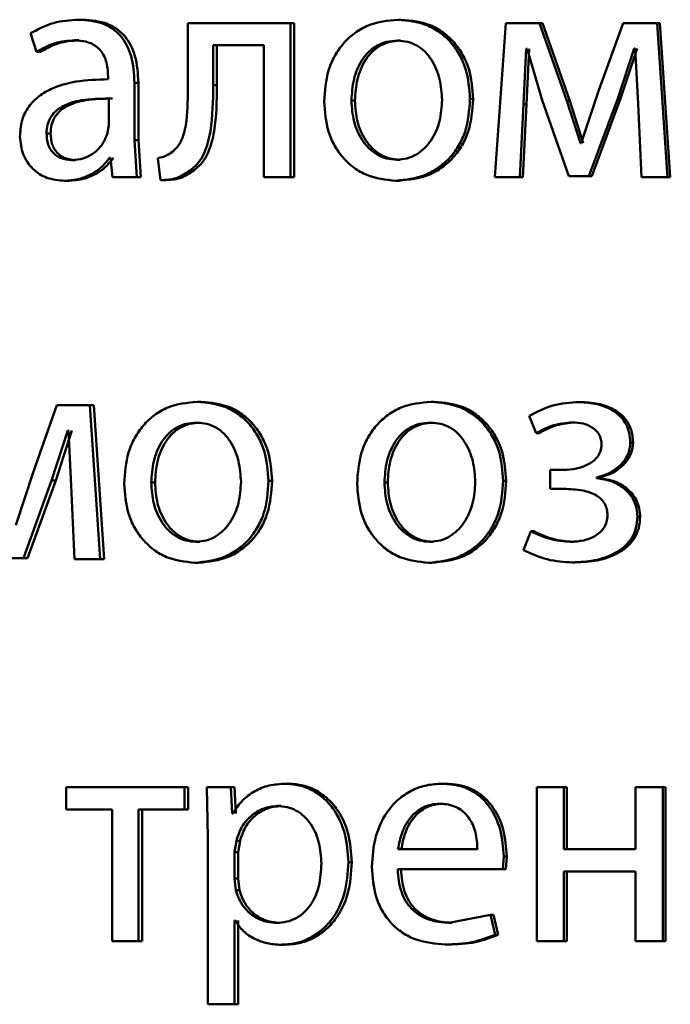
# Paper-space layout 'Лист1' of a CAD drawing. Units: millimetres. Extents: x -4042 to 5118, y -4359 to 2613.
# Drawn here: x -2471 to -2466, y 2309 to 2316 of the extents above; entities that cross this region are included whole.
import ezdxf

# ---------------------------------------------------------------- set-up
doc = ezdxf.new("R2010")
doc.units = ezdxf.units.MM

psp = doc.layouts.new('Лист1')

# ---------------------------------------------------------------- linework, layer by layer
at = {"color": 7, "linetype": 'Continuous', "lineweight": 50}
for p, q in [((-2470.9812, 2316.1492), (-2471.0123, 2316.1492)), ((-2470.1651, 2316.1221), (-2470.1651, 2315.6409)), ((-2469.3675, 2316.1221), (-2470.1651, 2316.1221)), ((-2469.3675, 2314.9272), (-2469.3675, 2316.1221)), ((-2469.3401, 2316.1221), (-2469.3675, 2316.1221)), ((-2469.3401, 2314.9272), (-2469.3401, 2316.1221)), ((-2468.5089, 2316.1492), (-2468.5345, 2316.1492)), ((-2467.6973, 2316.1221), (-2467.7838, 2314.9272)), ((-2467.4374, 2316.1221), (-2467.6973, 2316.1221)), ((-2467.2253, 2315.5199), (-2467.4374, 2316.1221)), ((-2467.4143, 2316.1221), (-2467.4374, 2316.1221)), ((-2467.2027, 2315.5199), (-2467.4143, 2316.1221)), ((-2466.7884, 2316.1221), (-2466.9768, 2315.6014)), ((-2466.5248, 2316.1221), (-2466.7884, 2316.1221)), ((-2466.4429, 2314.9272), (-2466.5248, 2316.1221)), ((-2466.5038, 2316.1221), (-2466.5248, 2316.1221)), ((-2466.422, 2314.9272), (-2466.5038, 2316.1221)), ((-2471.3858, 2316.0434), (-2471.3389, 2315.9002)), ((-2471.0117, 2315.9891), (-2471.0429, 2315.9891)), ((-2469.5744, 2315.952), (-2469.9684, 2315.952)), ((-2469.9684, 2315.6409), (-2469.9684, 2315.952)), ((-2469.9397, 2315.6409), (-2469.9397, 2315.952)), ((-2469.5744, 2315.952), (-2469.5744, 2314.9272)), ((-2468.5138, 2315.9866), (-2468.5393, 2315.9866)), ((-2471.3071, 2315.9002), (-2471.3389, 2315.9002)), ((-2467.5601, 2315.4927), (-2467.5409, 2315.9224)), ((-2467.5313, 2315.9224), (-2467.5409, 2315.9224)), ((-2467.5368, 2315.4927), (-2467.5176, 2315.9224)), ((-2467.5313, 2315.9224), (-2467.4157, 2315.5248)), ((-2466.8295, 2315.5372), (-2466.7014, 2315.9249)), ((-2466.8078, 2315.5372), (-2466.68, 2315.9249)), ((-2466.6942, 2315.9249), (-2466.7014, 2315.9249)), ((-2466.6942, 2315.9249), (-2466.6724, 2315.4976)), ((-2470.7836, 2315.7121), (-2470.7836, 2315.6874)), ((-2470.5788, 2315.2137), (-2470.5788, 2315.6603)), ((-2470.5487, 2315.6603), (-2470.5788, 2315.6603)), ((-2470.5487, 2315.2137), (-2470.5487, 2315.6603)), ((-2469.9397, 2315.6409), (-2469.9684, 2315.6409)), ((-2466.9768, 2315.6014), (-2467.1144, 2315.1914)), ((-2470.7789, 2315.3297), (-2470.7789, 2315.5372)), ((-2470.7483, 2315.5372), (-2470.7789, 2315.5372)), ((-2468.8691, 2315.522), (-2468.8954, 2315.522)), ((-2467.9518, 2315.5343), (-2467.976, 2315.5343)), ((-2467.589, 2314.9272), (-2467.5601, 2315.4927)), ((-2467.5656, 2314.9272), (-2467.5368, 2315.4927)), ((-2467.5368, 2315.4927), (-2467.5601, 2315.4927)), ((-2467.4157, 2315.5248), (-2467.2084, 2314.9346)), ((-2467.1192, 2315.1914), (-2467.2253, 2315.5199)), ((-2467.2027, 2315.5199), (-2467.2253, 2315.5199)), ((-2467.0968, 2315.1914), (-2467.2027, 2315.5199)), ((-2467.0541, 2314.9346), (-2466.8295, 2315.5372)), ((-2467.0319, 2314.9346), (-2466.8078, 2315.5372)), ((-2466.8078, 2315.5372), (-2466.8295, 2315.5372)), ((-2466.6724, 2315.4976), (-2466.6458, 2314.9272)), ((-2471.2298, 2315.2676), (-2471.2614, 2315.2676)), ((-2470.7907, 2315.2602), (-2470.7789, 2315.3297)), ((-2470.5599, 2314.9272), (-2470.5788, 2315.2137)), ((-2470.5487, 2315.2137), (-2470.5788, 2315.2137)), ((-2470.5298, 2314.9272), (-2470.5487, 2315.2137)), ((-2467.1144, 2315.1914), (-2467.1192, 2315.1914)), ((-2471.0352, 2315.0602), (-2471.0664, 2315.0602)), ((-2470.765, 2315.0775), (-2470.7718, 2315.0775)), ((-2470.765, 2315.0775), (-2470.7486, 2314.9272)), ((-2470.3969, 2315.0754), (-2470.3756, 2314.905)), ((-2468.5185, 2315.0627), (-2468.5441, 2315.0627)), ((-2470.1194, 2314.9791), (-2470.1485, 2314.9791)), ((-2471.0892, 2314.9), (-2471.1205, 2314.9)), ((-2470.5599, 2314.9272), (-2470.7486, 2314.9272)), ((-2470.5298, 2314.9272), (-2470.5599, 2314.9272)), ((-2470.346, 2314.905), (-2470.3756, 2314.905)), ((-2469.3675, 2314.9272), (-2469.5744, 2314.9272)), ((-2469.3401, 2314.9272), (-2469.3675, 2314.9272)), ((-2468.5281, 2314.9), (-2468.5536, 2314.9)), ((-2467.589, 2314.9272), (-2467.7838, 2314.9272)), ((-2467.5656, 2314.9272), (-2467.589, 2314.9272)), ((-2467.0541, 2314.9346), (-2467.2084, 2314.9346)), ((-2467.0319, 2314.9346), (-2467.0541, 2314.9346)), ((-2466.4429, 2314.9272), (-2466.6458, 2314.9272)), ((-2466.422, 2314.9272), (-2466.4429, 2314.9272)), ((-2471.1816, 2313.1587), (-2471.3648, 2312.638)), ((-2470.9253, 2313.1587), (-2471.1816, 2313.1587)), ((-2470.8452, 2311.9639), (-2470.9253, 2313.1587)), ((-2470.8944, 2313.1587), (-2470.9253, 2313.1587)), ((-2470.8145, 2311.9639), (-2470.8944, 2313.1587)), ((-2470.0627, 2313.1859), (-2470.0917, 2313.1859)), ((-2468.2533, 2313.1859), (-2468.2782, 2313.1859)), ((-2467.1062, 2313.1834), (-2467.1286, 2313.1834)), ((-2467.5164, 2313.0751), (-2467.4635, 2312.9418)), ((-2470.0674, 2313.0233), (-2470.0964, 2313.0233)), ((-2468.258, 2313.0233), (-2468.283, 2313.0233)), ((-2467.1591, 2313.0257), (-2467.1816, 2313.0257)), ((-2471.2215, 2312.5738), (-2471.0969, 2312.9615)), ((-2471.19, 2312.5738), (-2471.0657, 2312.9615)), ((-2471.0899, 2312.9615), (-2471.0969, 2312.9615)), ((-2471.0899, 2312.9615), (-2471.0688, 2312.5343)), ((-2467.4404, 2312.9418), (-2467.4635, 2312.9418)), ((-2466.7113, 2312.8702), (-2466.7328, 2312.8702)), ((-2471.3648, 2312.638), (-2471.4984, 2312.2281)), ((-2467.3551, 2312.6574), (-2467.3551, 2312.5096)), ((-2467.2539, 2312.6574), (-2467.3551, 2312.6574)), ((-2466.9958, 2312.5932), (-2466.9958, 2312.5982)), ((-2466.9737, 2312.5982), (-2466.9958, 2312.5982)), ((-2466.9737, 2312.5932), (-2466.9958, 2312.5932)), ((-2466.9737, 2312.5932), (-2466.9737, 2312.5982)), ((-2471.4398, 2311.9713), (-2471.2215, 2312.5738)), ((-2471.4078, 2311.9713), (-2471.19, 2312.5738)), ((-2471.19, 2312.5738), (-2471.2215, 2312.5738)), ((-2471.0688, 2312.5343), (-2471.0429, 2311.9639)), ((-2470.419, 2312.5586), (-2470.4488, 2312.5586)), ((-2469.511, 2312.571), (-2469.5388, 2312.571)), ((-2468.614, 2312.5586), (-2468.6398, 2312.5586)), ((-2467.6952, 2312.571), (-2467.7189, 2312.571)), ((-2467.2491, 2312.5096), (-2467.3551, 2312.5096)), ((-2466.6559, 2312.2944), (-2466.6772, 2312.2944)), ((-2467.5044, 2312.1808), (-2467.5598, 2312.0351)), ((-2467.4812, 2312.1808), (-2467.5044, 2312.1808)), ((-2470.0721, 2312.0993), (-2470.1011, 2312.0993)), ((-2468.2629, 2312.0993), (-2468.2879, 2312.0993)), ((-2467.1735, 2312.0993), (-2467.196, 2312.0993)), ((-2471.4398, 2311.9713), (-2471.5894, 2311.9713)), ((-2471.4078, 2311.9713), (-2471.4398, 2311.9713)), ((-2470.8452, 2311.9639), (-2471.0429, 2311.9639)), ((-2470.8145, 2311.9639), (-2470.8452, 2311.9639)), ((-2470.0816, 2311.9367), (-2470.1106, 2311.9367)), ((-2468.2725, 2311.9367), (-2468.2975, 2311.9367)), ((-2467.1591, 2311.9392), (-2467.1816, 2311.9392)), ((-2469.3805, 2310.2226), (-2469.408, 2310.2226)), ((-2468.1696, 2310.2226), (-2468.1944, 2310.2226)), ((-2471.1084, 2310.1954), (-2471.1084, 2310.0229)), ((-2470.1912, 2310.1954), (-2471.1084, 2310.1954)), ((-2470.1912, 2310.0229), (-2470.1912, 2310.1954)), ((-2470.1619, 2310.1954), (-2470.1912, 2310.1954)), ((-2470.1619, 2310.0229), (-2470.1619, 2310.1954)), ((-2470.0179, 2310.1954), (-2470.0085, 2309.8052)), ((-2469.8309, 2310.1954), (-2470.0179, 2310.1954)), ((-2469.8214, 2309.9908), (-2469.8309, 2310.1954)), ((-2469.8025, 2310.1954), (-2469.8309, 2310.1954)), ((-2469.793, 2309.9908), (-2469.8025, 2310.1954)), ((-2467.4567, 2310.1954), (-2467.4567, 2309.0005)), ((-2467.247, 2310.1954), (-2467.4567, 2310.1954)), ((-2467.247, 2309.7138), (-2467.247, 2310.1954)), ((-2467.2244, 2310.1954), (-2467.247, 2310.1954)), ((-2467.2244, 2309.7138), (-2467.2244, 2310.1954)), ((-2466.6917, 2310.1954), (-2466.6917, 2309.7138)), ((-2466.4813, 2310.1954), (-2466.6917, 2310.1954)), ((-2466.4813, 2309.0005), (-2466.4813, 2310.1954)), ((-2466.4604, 2310.1954), (-2466.4813, 2310.1954)), ((-2466.4604, 2309.0005), (-2466.4604, 2310.1954)), ((-2470.7529, 2310.0229), (-2471.1084, 2310.0229)), ((-2470.7529, 2310.0229), (-2470.7529, 2309.0005)), ((-2470.5481, 2309.0005), (-2470.5481, 2310.0229)), ((-2470.1912, 2310.0229), (-2470.5481, 2310.0229)), ((-2470.5181, 2309.0005), (-2470.5181, 2310.0229)), ((-2470.1619, 2310.0229), (-2470.1912, 2310.0229)), ((-2469.4445, 2310.05), (-2469.4721, 2310.05)), ((-2468.1864, 2310.0673), (-2468.2112, 2310.0673)), ((-2469.8167, 2309.9908), (-2469.8214, 2309.9908)), ((-2470.0085, 2309.8052), (-2470.0085, 2308.5116)), ((-2469.7882, 2309.7805), (-2469.8024, 2309.6916)), ((-2469.7599, 2309.7805), (-2469.7882, 2309.7805)), ((-2469.7599, 2309.7805), (-2469.7741, 2309.6916)), ((-2469.8024, 2309.6916), (-2469.8024, 2309.4867)), ((-2469.7741, 2309.6916), (-2469.8024, 2309.6916)), ((-2469.7741, 2309.6916), (-2469.7741, 2309.4867)), ((-2467.9184, 2309.7138), (-2468.5345, 2309.7138)), ((-2466.6917, 2309.7138), (-2467.247, 2309.7138)), ((-2468.8929, 2309.6151), (-2468.9193, 2309.6151)), ((-2467.7213, 2309.5586), (-2467.7141, 2309.6595)), ((-2467.6904, 2309.6595), (-2467.7141, 2309.6595)), ((-2467.6976, 2309.5586), (-2467.6904, 2309.6595)), ((-2467.7213, 2309.5586), (-2468.5369, 2309.5586)), ((-2467.6976, 2309.5586), (-2467.7213, 2309.5586)), ((-2466.6917, 2309.5413), (-2467.247, 2309.5413)), ((-2467.247, 2309.0005), (-2467.247, 2309.5413)), ((-2467.2244, 2309.0005), (-2467.2244, 2309.5413)), ((-2466.6917, 2309.5413), (-2466.6917, 2309.0005)), ((-2469.8024, 2309.4867), (-2469.7929, 2309.3978)), ((-2469.7741, 2309.4867), (-2469.8024, 2309.4867)), ((-2469.7741, 2309.4867), (-2469.7646, 2309.3978)), ((-2469.7646, 2309.3978), (-2469.7929, 2309.3978)), ((-2469.7976, 2309.1607), (-2469.8024, 2309.1607)), ((-2469.8024, 2308.5116), (-2469.8024, 2309.1607)), ((-2469.7741, 2308.5116), (-2469.7741, 2309.1607)), ((-2467.8175, 2309.2051), (-2468.1392, 2309.1434)), ((-2467.7814, 2309.0499), (-2467.8175, 2309.2051)), ((-2467.7936, 2309.2051), (-2467.8175, 2309.2051)), ((-2467.7575, 2309.0499), (-2467.7936, 2309.2051)), ((-2469.4516, 2309.1434), (-2469.4793, 2309.1434)), ((-2468.1146, 2309.1434), (-2468.1392, 2309.1434)), ((-2470.5481, 2309.0005), (-2470.7529, 2309.0005)), ((-2470.5181, 2309.0005), (-2470.5481, 2309.0005)), ((-2467.7575, 2309.0499), (-2467.7814, 2309.0499)), ((-2467.247, 2309.0005), (-2467.4567, 2309.0005)), ((-2467.2244, 2309.0005), (-2467.247, 2309.0005)), ((-2466.4813, 2309.0005), (-2466.6917, 2309.0005)), ((-2466.4604, 2309.0005), (-2466.4813, 2309.0005)), ((-2469.4161, 2308.9734), (-2469.4436, 2308.9734)), ((-2468.1432, 2308.9758), (-2468.168, 2308.9758)), ((-2469.8024, 2308.5116), (-2470.0085, 2308.5116)), ((-2469.7741, 2308.5116), (-2469.8024, 2308.5116))]:
    psp.add_line(p, q, dxfattribs=at)
for points, knots in [([(-2471.0123, 2316.1492), (-2471.0781, 2316.1452), (-2471.2097, 2316.1371), (-2471.3272, 2316.0746), (-2471.3858, 2316.0434)], [0, 0, 0, 0, 0.500459, 1, 1, 1, 1]), ([(-2470.5788, 2315.6603), (-2470.5825, 2315.7303), (-2470.5879, 2315.8302), (-2470.634, 2315.9489), (-2470.6806, 2316.0208), (-2470.7429, 2316.0786), (-2470.8519, 2316.1375), (-2470.9464, 2316.1444), (-2471.0123, 2316.1492)], [0, 0, 0, 0, 0.273321, 0.390413, 0.499954, 0.61328, 0.730456, 1, 1, 1, 1]), ([(-2470.5487, 2315.6603), (-2470.5525, 2315.7304), (-2470.5578, 2315.8303), (-2470.6038, 2315.9489), (-2470.6503, 2316.0208), (-2470.7124, 2316.0786), (-2470.8211, 2316.1375), (-2470.9155, 2316.1444), (-2470.9812, 2316.1492)], [0, 0, 0, 0, 0.2739896, 0.3908069, 0.5003547, 0.6136695, 0.7307681, 1, 1, 1, 1]), ([(-2468.5345, 2316.1492), (-2468.6135, 2316.1412), (-2468.7323, 2316.1291), (-2468.8713, 2316.0493), (-2468.9597, 2315.9686), (-2469.0286, 2315.8691), (-2469.0931, 2315.7194), (-2469.1019, 2315.5962), (-2469.1078, 2315.5146)], [0, 0, 0, 0, 0.2495829, 0.3753962, 0.500084, 0.6231742, 0.750412, 1, 1, 1, 1]), ([(-2467.976, 2315.5343), (-2467.9819, 2315.6134), (-2467.9908, 2315.7329), (-2468.0539, 2315.8781), (-2468.1209, 2315.9747), (-2468.2069, 2316.0532), (-2468.3423, 2316.1304), (-2468.4577, 2316.1417), (-2468.5345, 2316.1492)], [0, 0, 0, 0, 0.2495764, 0.3768614, 0.4999138, 0.6247161, 0.7503996, 1, 1, 1, 1]), ([(-2467.9518, 2315.5343), (-2467.9576, 2315.6134), (-2467.9665, 2315.7329), (-2468.0294, 2315.878), (-2468.0963, 2315.9747), (-2468.1821, 2316.0532), (-2468.3172, 2316.1304), (-2468.4323, 2316.1417), (-2468.5089, 2316.1492)], [0, 0, 0, 0, 0.2498304, 0.3772408, 0.5002938, 0.6250965, 0.750673, 1, 1, 1, 1]), ([(-2471.3389, 2315.9002), (-2471.2925, 2315.9258), (-2471.1998, 2315.9769), (-2471.0952, 2315.9851), (-2471.0429, 2315.9891)], [0, 0, 0, 0, 0.499783, 1, 1, 1, 1]), ([(-2471.3071, 2315.9002), (-2471.2609, 2315.9258), (-2471.1683, 2315.9769), (-2471.0639, 2315.9851), (-2471.0117, 2315.9891)], [0, 0, 0, 0, 0.499863, 1, 1, 1, 1]), ([(-2471.0429, 2315.9891), (-2471.0044, 2315.9865), (-2470.9492, 2315.9827), (-2470.8849, 2315.9508), (-2470.8473, 2315.9191), (-2470.8184, 2315.8786), (-2470.7894, 2315.8105), (-2470.7859, 2315.7526), (-2470.7836, 2315.7121)], [0, 0, 0, 0, 0.271453, 0.388601, 0.500264, 0.611309, 0.728453, 1, 1, 1, 1]), ([(-2468.5393, 2315.9866), (-2468.5672, 2315.9848), (-2468.6212, 2315.9814), (-2468.6969, 2315.9521), (-2468.7621, 2315.9041), (-2468.8307, 2315.8188), (-2468.8848, 2315.688), (-2468.8919, 2315.5774), (-2468.8954, 2315.522)], [0, 0, 0, 0, 0.130363, 0.251973, 0.372757, 0.500798, 0.750168, 1, 1, 1, 1]), ([(-2468.5138, 2315.9866), (-2468.5416, 2315.9848), (-2468.5955, 2315.9814), (-2468.6711, 2315.9521), (-2468.7361, 2315.9041), (-2468.8045, 2315.8188), (-2468.8585, 2315.688), (-2468.8656, 2315.5774), (-2468.8691, 2315.522)], [0, 0, 0, 0, 0.130196, 0.251679, 0.372395, 0.500434, 0.749945, 1, 1, 1, 1]), ([(-2468.1919, 2315.5269), (-2468.1958, 2315.5811), (-2468.2034, 2315.6895), (-2468.2567, 2315.8179), (-2468.3231, 2315.9031), (-2468.3865, 2315.9516), (-2468.46, 2315.9814), (-2468.5123, 2315.9848), (-2468.5393, 2315.9866)], [0, 0, 0, 0, 0.2497951, 0.4992689, 0.6294835, 0.750867, 0.8716032, 1, 1, 1, 1]), ([(-2470.7836, 2315.6874), (-2470.8666, 2315.6849), (-2471.0175, 2315.6802), (-2471.2043, 2315.6278), (-2471.3314, 2315.5527), (-2471.4108, 2315.4671), (-2471.4595, 2315.3608), (-2471.4648, 2315.2834), (-2471.4676, 2315.2433)], [0, 0, 0, 0, 0.275392, 0.500659, 0.635691, 0.756374, 0.87382, 1, 1, 1, 1]), ([(-2470.1651, 2315.6409), (-2470.1651, 2315.5493), (-2470.1651, 2315.412), (-2470.1943, 2315.253), (-2470.2347, 2315.1702), (-2470.2675, 2315.1396), (-2470.2834, 2315.1248)], [0, 0, 0, 0, 0.50053, 0.750321, 0.878846, 1, 1, 1, 1]), ([(-2470.1485, 2314.9791), (-2470.1265, 2314.9972), (-2470.0815, 2315.0342), (-2470.0215, 2315.1377), (-2469.9711, 2315.3424), (-2469.9695, 2315.5215), (-2469.9684, 2315.6409)], [0, 0, 0, 0, 0.121884, 0.249853, 0.499595, 1, 1, 1, 1]), ([(-2470.1194, 2314.9791), (-2470.0974, 2314.9972), (-2470.0525, 2315.0342), (-2469.9926, 2315.1377), (-2469.9423, 2315.3424), (-2469.9407, 2315.5215), (-2469.9397, 2315.6409)], [0, 0, 0, 0, 0.121783, 0.249689, 0.499457, 1, 1, 1, 1]), ([(-2470.7789, 2315.5372), (-2470.8492, 2315.5364), (-2470.9722, 2315.5349), (-2471.1144, 2315.4949), (-2471.1931, 2315.44), (-2471.2328, 2315.3911), (-2471.2571, 2315.3322), (-2471.26, 2315.2896), (-2471.2614, 2315.2676)], [0, 0, 0, 0, 0.344086, 0.60165, 0.706448, 0.802509, 0.897676, 1, 1, 1, 1]), ([(-2470.7483, 2315.5372), (-2470.8185, 2315.5364), (-2470.9413, 2315.5349), (-2471.0832, 2315.4949), (-2471.1617, 2315.44), (-2471.2012, 2315.3911), (-2471.2255, 2315.3322), (-2471.2283, 2315.2896), (-2471.2298, 2315.2676)], [0, 0, 0, 0, 0.343861, 0.601307, 0.706111, 0.802234, 0.897519, 1, 1, 1, 1]), ([(-2469.1078, 2315.5146), (-2469.1019, 2315.4358), (-2469.0931, 2315.3169), (-2469.0302, 2315.1725), (-2468.9636, 2315.0763), (-2468.8785, 2314.998), (-2468.7447, 2314.92), (-2468.63, 2314.908), (-2468.5536, 2314.9)], [0, 0, 0, 0, 0.249574, 0.376596, 0.499932, 0.624837, 0.750455, 1, 1, 1, 1]), ([(-2468.8954, 2315.522), (-2468.8918, 2315.4676), (-2468.8847, 2315.3589), (-2468.8289, 2315.2316), (-2468.7607, 2315.1483), (-2468.6968, 2315.1002), (-2468.6234, 2315.0686), (-2468.5707, 2315.0647), (-2468.5441, 2315.0627)], [0, 0, 0, 0, 0.249835, 0.499279, 0.627191, 0.749629, 0.873274, 1, 1, 1, 1]), ([(-2468.8691, 2315.522), (-2468.8655, 2315.4676), (-2468.8584, 2315.3589), (-2468.8027, 2315.2316), (-2468.7347, 2315.1483), (-2468.6709, 2315.1002), (-2468.5977, 2315.0686), (-2468.5451, 2315.0647), (-2468.5185, 2315.0627)], [0, 0, 0, 0, 0.250057, 0.499636, 0.627544, 0.749916, 0.873436, 1, 1, 1, 1]), ([(-2468.5536, 2314.9), (-2468.4745, 2314.9085), (-2468.3553, 2314.9213), (-2468.2153, 2315.0004), (-2468.127, 2315.079), (-2468.0587, 2315.1738), (-2467.9911, 2315.3226), (-2467.9822, 2315.448), (-2467.976, 2315.5343)], [0, 0, 0, 0, 0.2496045, 0.3760043, 0.5001256, 0.6175577, 0.7370747, 1, 1, 1, 1]), ([(-2468.5441, 2315.0627), (-2468.5173, 2315.0648), (-2468.4643, 2315.0688), (-2468.3907, 2315.1014), (-2468.3267, 2315.1504), (-2468.2589, 2315.234), (-2468.2028, 2315.362), (-2468.1956, 2315.4714), (-2468.1919, 2315.5269)], [0, 0, 0, 0, 0.1262459, 0.2503387, 0.3726816, 0.5006862, 0.7465493, 1, 1, 1, 1]), ([(-2468.5281, 2314.9), (-2468.4488, 2314.9086), (-2468.3294, 2314.9214), (-2468.1893, 2315.0012), (-2468.1013, 2315.0802), (-2468.0335, 2315.1751), (-2467.9666, 2315.3234), (-2467.9578, 2315.4484), (-2467.9518, 2315.5343)], [0, 0, 0, 0, 0.250286, 0.377063, 0.501682, 0.618654, 0.737805, 1, 1, 1, 1]), ([(-2471.2614, 2315.2676), (-2471.2594, 2315.2384), (-2471.2566, 2315.196), (-2471.2333, 2315.1463), (-2471.2101, 2315.1158), (-2471.1812, 2315.0911), (-2471.1342, 2315.066), (-2471.094, 2315.0626), (-2471.0664, 2315.0602)], [0, 0, 0, 0, 0.263878, 0.382125, 0.499647, 0.618011, 0.737576, 1, 1, 1, 1]), ([(-2471.2298, 2315.2676), (-2471.2278, 2315.2384), (-2471.2249, 2315.196), (-2471.2017, 2315.1463), (-2471.1786, 2315.1158), (-2471.1498, 2315.0911), (-2471.1028, 2315.066), (-2471.0627, 2315.0626), (-2471.0352, 2315.0602)], [0, 0, 0, 0, 0.264157, 0.382485, 0.500035, 0.618371, 0.737855, 1, 1, 1, 1]), ([(-2471.4676, 2315.2433), (-2471.4628, 2315.1964), (-2471.4556, 2315.1258), (-2471.4118, 2315.0433), (-2471.3685, 2314.9909), (-2471.3165, 2314.9501), (-2471.2356, 2314.9093), (-2471.1673, 2314.9038), (-2471.1205, 2314.9)], [0, 0, 0, 0, 0.249002, 0.374798, 0.49934, 0.618395, 0.738606, 1, 1, 1, 1]), ([(-2471.0664, 2315.0602), (-2471.0357, 2315.0627), (-2470.976, 2315.0674), (-2470.8947, 2315.1099), (-2470.8277, 2315.1738), (-2470.8031, 2315.2313), (-2470.7907, 2315.2602)], [0, 0, 0, 0, 0.256459, 0.500246, 0.748962, 1, 1, 1, 1]), ([(-2470.2834, 2315.1248), (-2470.2995, 2315.1137), (-2470.3343, 2315.0896), (-2470.375, 2315.0804), (-2470.3969, 2315.0754)], [0, 0, 0, 0, 0.463586, 1, 1, 1, 1]), ([(-2471.1205, 2314.9), (-2471.0864, 2314.9021), (-2471.0193, 2314.9064), (-2470.9235, 2314.9421), (-2470.8367, 2314.9968), (-2470.7932, 2315.0508), (-2470.7718, 2315.0775)], [0, 0, 0, 0, 0.254572, 0.500285, 0.753333, 1, 1, 1, 1]), ([(-2471.0892, 2314.9), (-2471.0551, 2314.9021), (-2470.9882, 2314.9064), (-2470.8926, 2314.9422), (-2470.806, 2314.9968), (-2470.7627, 2315.0508), (-2470.7413, 2315.0775)], [0, 0, 0, 0, 0.254473, 0.500092, 0.753192, 1, 1, 1, 1]), ([(-2470.3756, 2314.905), (-2470.3345, 2314.9066), (-2470.2524, 2314.9097), (-2470.1831, 2314.956), (-2470.1485, 2314.9791)], [0, 0, 0, 0, 0.50095, 1, 1, 1, 1]), ([(-2470.346, 2314.905), (-2470.305, 2314.9066), (-2470.223, 2314.9097), (-2470.1539, 2314.956), (-2470.1194, 2314.9791)], [0, 0, 0, 0, 0.500838, 1, 1, 1, 1]), ([(-2470.0917, 2313.1859), (-2470.1699, 2313.1779), (-2470.2875, 2313.1658), (-2470.425, 2313.0859), (-2470.5124, 2313.0052), (-2470.5805, 2312.9057), (-2470.6442, 2312.7559), (-2470.6529, 2312.6328), (-2470.6587, 2312.5512)], [0, 0, 0, 0, 0.2495803, 0.3753834, 0.5000804, 0.6231546, 0.7504086, 1, 1, 1, 1]), ([(-2469.5388, 2312.571), (-2469.5446, 2312.6501), (-2469.5534, 2312.7696), (-2469.6158, 2312.9148), (-2469.6822, 2313.0115), (-2469.7674, 2313.09), (-2469.9015, 2313.1671), (-2470.0157, 2313.1784), (-2470.0917, 2313.1859)], [0, 0, 0, 0, 0.249577, 0.376873, 0.499913, 0.624704, 0.750397, 1, 1, 1, 1]), ([(-2469.511, 2312.571), (-2469.5168, 2312.6501), (-2469.5256, 2312.7696), (-2469.5879, 2312.9148), (-2469.6541, 2313.0115), (-2469.7391, 2313.0899), (-2469.8729, 2313.1671), (-2469.9869, 2313.1784), (-2470.0627, 2313.1859)], [0, 0, 0, 0, 0.249831, 0.377252, 0.500293, 0.625085, 0.75067, 1, 1, 1, 1]), ([(-2468.2782, 2313.1859), (-2468.3574, 2313.1779), (-2468.4764, 2313.1658), (-2468.6155, 2313.0859), (-2468.704, 2313.0052), (-2468.7729, 2312.9057), (-2468.8374, 2312.7559), (-2468.8463, 2312.6328), (-2468.8521, 2312.5512)], [0, 0, 0, 0, 0.24958, 0.375383, 0.50008, 0.623155, 0.750409, 1, 1, 1, 1]), ([(-2467.7189, 2312.571), (-2467.7248, 2312.6501), (-2467.7336, 2312.7696), (-2467.7968, 2312.9148), (-2467.864, 2313.0115), (-2467.9501, 2313.0899), (-2468.0857, 2313.1671), (-2468.2014, 2313.1784), (-2468.2782, 2313.1859)], [0, 0, 0, 0, 0.2495765, 0.3768688, 0.4999129, 0.6247068, 0.7503975, 1, 1, 1, 1]), ([(-2467.6952, 2312.571), (-2467.701, 2312.6501), (-2467.7099, 2312.7696), (-2467.7729, 2312.9148), (-2467.8399, 2313.0115), (-2467.9259, 2313.0899), (-2468.0612, 2313.1671), (-2468.1766, 2313.1784), (-2468.2533, 2313.1859)], [0, 0, 0, 0, 0.249831, 0.377248, 0.500293, 0.625087, 0.750671, 1, 1, 1, 1]), ([(-2467.1286, 2313.1834), (-2467.1979, 2313.179), (-2467.3346, 2313.1703), (-2467.4564, 2313.1065), (-2467.5164, 2313.0751)], [0, 0, 0, 0, 0.507212, 1, 1, 1, 1]), ([(-2466.7328, 2312.8702), (-2466.7344, 2312.8952), (-2466.7373, 2312.9434), (-2466.7626, 2313.0109), (-2466.8039, 2313.0684), (-2466.8772, 2313.1283), (-2466.9885, 2313.1742), (-2467.0818, 2313.1804), (-2467.1286, 2313.1834)], [0, 0, 0, 0, 0.130371, 0.251586, 0.37194, 0.499898, 0.74964, 1, 1, 1, 1]), ([(-2466.7113, 2312.8702), (-2466.7129, 2312.8953), (-2466.716, 2312.9435), (-2466.741, 2313.011), (-2466.7822, 2313.0684), (-2466.8553, 2313.1282), (-2466.9664, 2313.1742), (-2467.0595, 2313.1804), (-2467.1062, 2313.1834)], [0, 0, 0, 0, 0.131215, 0.251852, 0.372314, 0.50024, 0.749849, 1, 1, 1, 1]), ([(-2470.0964, 2313.0233), (-2470.1241, 2313.0215), (-2470.1775, 2313.0181), (-2470.2525, 2312.9888), (-2470.3169, 2312.9408), (-2470.3848, 2312.8555), (-2470.4384, 2312.7246), (-2470.4453, 2312.614), (-2470.4488, 2312.5586)], [0, 0, 0, 0, 0.130362, 0.25197, 0.372753, 0.500798, 0.750167, 1, 1, 1, 1]), ([(-2470.0674, 2313.0233), (-2470.095, 2313.0215), (-2470.1483, 2313.0181), (-2470.2231, 2312.9888), (-2470.2874, 2312.9408), (-2470.3552, 2312.8554), (-2470.4086, 2312.7246), (-2470.4155, 2312.614), (-2470.419, 2312.5586)], [0, 0, 0, 0, 0.130195, 0.251675, 0.372391, 0.500433, 0.749944, 1, 1, 1, 1]), ([(-2469.7523, 2312.5636), (-2469.7561, 2312.6178), (-2469.7637, 2312.7262), (-2469.8165, 2312.8547), (-2469.8823, 2312.9398), (-2469.9451, 2312.9883), (-2470.0179, 2313.0181), (-2470.0697, 2313.0215), (-2470.0964, 2313.0233)], [0, 0, 0, 0, 0.2497953, 0.4992676, 0.6294121, 0.7507772, 0.8715419, 1, 1, 1, 1]), ([(-2468.283, 2313.0233), (-2468.311, 2313.0215), (-2468.3651, 2313.0181), (-2468.4409, 2312.9888), (-2468.5062, 2312.9408), (-2468.5749, 2312.8555), (-2468.6292, 2312.7246), (-2468.6362, 2312.614), (-2468.6398, 2312.5586)], [0, 0, 0, 0, 0.130379, 0.251994, 0.372773, 0.500798, 0.750167, 1, 1, 1, 1]), ([(-2468.258, 2313.0233), (-2468.286, 2313.0215), (-2468.3399, 2313.0181), (-2468.4156, 2312.9888), (-2468.4807, 2312.9408), (-2468.5493, 2312.8555), (-2468.6034, 2312.7246), (-2468.6105, 2312.614), (-2468.614, 2312.5586)], [0, 0, 0, 0, 0.1302113, 0.2517, 0.372411, 0.5004338, 0.7499442, 1, 1, 1, 1]), ([(-2467.9348, 2312.5636), (-2467.9387, 2312.6178), (-2467.9464, 2312.7262), (-2467.9998, 2312.8546), (-2468.0663, 2312.9398), (-2468.1299, 2312.9883), (-2468.2035, 2313.0181), (-2468.256, 2313.0215), (-2468.283, 2313.0233)], [0, 0, 0, 0, 0.249794, 0.499267, 0.629434, 0.750808, 0.871565, 1, 1, 1, 1]), ([(-2467.4635, 2312.9418), (-2467.4192, 2312.9654), (-2467.3307, 2313.0125), (-2467.2313, 2313.0213), (-2467.1816, 2313.0257)], [0, 0, 0, 0, 0.500025, 1, 1, 1, 1]), ([(-2467.4404, 2312.9418), (-2467.3962, 2312.9653), (-2467.3079, 2313.0122), (-2467.2087, 2313.0212), (-2467.1591, 2313.0257)], [0, 0, 0, 0, 0.499686, 1, 1, 1, 1]), ([(-2467.1816, 2313.0257), (-2467.1534, 2313.0241), (-2467.1006, 2313.021), (-2467.0377, 2312.9949), (-2466.9969, 2312.9628), (-2466.9727, 2312.9308), (-2466.9577, 2312.8932), (-2466.9558, 2312.8664), (-2466.9548, 2312.8525)], [0, 0, 0, 0, 0.267422, 0.50008, 0.630584, 0.75173, 0.871988, 1, 1, 1, 1]), ([(-2466.9548, 2312.8525), (-2466.9565, 2312.8358), (-2466.9599, 2312.8023), (-2466.985, 2312.7587), (-2467.0202, 2312.7234), (-2467.0745, 2312.6895), (-2467.1538, 2312.6624), (-2467.2192, 2312.6591), (-2467.2539, 2312.6574)], [0, 0, 0, 0, 0.124375, 0.249156, 0.368453, 0.499353, 0.733664, 1, 1, 1, 1]), ([(-2466.9958, 2312.5982), (-2466.9621, 2312.6077), (-2466.8969, 2312.6261), (-2466.8115, 2312.6853), (-2466.7585, 2312.7535), (-2466.7361, 2312.8192), (-2466.7339, 2312.8531), (-2466.7328, 2312.8702)], [0, 0, 0, 0, 0.258265, 0.500745, 0.754559, 0.875615, 1, 1, 1, 1]), ([(-2466.9737, 2312.5982), (-2466.9401, 2312.6077), (-2466.875, 2312.6261), (-2466.7899, 2312.6853), (-2466.7371, 2312.7534), (-2466.7148, 2312.8191), (-2466.7125, 2312.853), (-2466.7113, 2312.8702)], [0, 0, 0, 0, 0.258112, 0.500502, 0.753683, 0.875033, 1, 1, 1, 1]), ([(-2466.6772, 2312.2944), (-2466.6785, 2312.3154), (-2466.6809, 2312.3562), (-2466.7004, 2312.4142), (-2466.7319, 2312.4659), (-2466.7871, 2312.522), (-2466.8755, 2312.5746), (-2466.9545, 2312.5868), (-2466.9958, 2312.5932)], [0, 0, 0, 0, 0.128755, 0.250783, 0.372433, 0.500105, 0.738467, 1, 1, 1, 1]), ([(-2466.6559, 2312.2944), (-2466.6572, 2312.3154), (-2466.6597, 2312.3564), (-2466.6792, 2312.4144), (-2466.7105, 2312.466), (-2466.7656, 2312.5221), (-2466.8537, 2312.5745), (-2466.9325, 2312.5868), (-2466.9737, 2312.5932)], [0, 0, 0, 0, 0.129356, 0.251694, 0.373249, 0.500376, 0.738692, 1, 1, 1, 1]), ([(-2470.6587, 2312.5512), (-2470.6529, 2312.4724), (-2470.6442, 2312.3535), (-2470.582, 2312.2091), (-2470.5162, 2312.113), (-2470.432, 2312.0347), (-2470.2997, 2311.9567), (-2470.1862, 2311.9447), (-2470.1106, 2311.9367)], [0, 0, 0, 0, 0.249576, 0.376607, 0.499934, 0.624841, 0.750455, 1, 1, 1, 1]), ([(-2470.4488, 2312.5586), (-2470.4453, 2312.5042), (-2470.4382, 2312.3955), (-2470.383, 2312.2682), (-2470.3155, 2312.1849), (-2470.2523, 2312.1368), (-2470.1797, 2312.1052), (-2470.1275, 2312.1013), (-2470.1011, 2312.0993)], [0, 0, 0, 0, 0.249834, 0.499279, 0.627195, 0.74963, 0.87328, 1, 1, 1, 1]), ([(-2470.419, 2312.5586), (-2470.4155, 2312.5042), (-2470.4085, 2312.3955), (-2470.3534, 2312.2682), (-2470.286, 2312.1849), (-2470.2229, 2312.1368), (-2470.1505, 2312.1052), (-2470.0984, 2312.1013), (-2470.0721, 2312.0993)], [0, 0, 0, 0, 0.250056, 0.499636, 0.627547, 0.749916, 0.873442, 1, 1, 1, 1]), ([(-2470.1106, 2311.9367), (-2470.0323, 2311.9452), (-2469.9143, 2311.9579), (-2469.7757, 2312.037), (-2469.6882, 2312.1156), (-2469.6206, 2312.2105), (-2469.5536, 2312.3592), (-2469.5448, 2312.4847), (-2469.5388, 2312.571)], [0, 0, 0, 0, 0.249606, 0.37601, 0.500126, 0.617521, 0.737026, 1, 1, 1, 1]), ([(-2470.1011, 2312.0993), (-2470.0746, 2312.1014), (-2470.0222, 2312.1054), (-2469.9492, 2312.1379), (-2469.8858, 2312.1869), (-2469.8186, 2312.2706), (-2469.763, 2312.3986), (-2469.7559, 2312.5081), (-2469.7523, 2312.5636)], [0, 0, 0, 0, 0.126286, 0.250341, 0.372696, 0.500688, 0.746531, 1, 1, 1, 1]), ([(-2470.0816, 2311.9367), (-2470.0031, 2311.9452), (-2469.8849, 2311.9581), (-2469.7462, 2312.0378), (-2469.659, 2312.1168), (-2469.5919, 2312.2118), (-2469.5257, 2312.3601), (-2469.517, 2312.4851), (-2469.511, 2312.571)], [0, 0, 0, 0, 0.250288, 0.377069, 0.501683, 0.618618, 0.737757, 1, 1, 1, 1]), ([(-2468.8521, 2312.5512), (-2468.8462, 2312.4724), (-2468.8374, 2312.3535), (-2468.7745, 2312.2092), (-2468.7079, 2312.113), (-2468.6227, 2312.0347), (-2468.4888, 2311.9567), (-2468.3739, 2311.9447), (-2468.2975, 2311.9367)], [0, 0, 0, 0, 0.2495766, 0.3766122, 0.4999347, 0.6248429, 0.7504558, 1, 1, 1, 1]), ([(-2468.6398, 2312.5586), (-2468.6362, 2312.5042), (-2468.629, 2312.3955), (-2468.5731, 2312.2682), (-2468.5048, 2312.1849), (-2468.4408, 2312.1368), (-2468.3673, 2312.1052), (-2468.3146, 2312.1013), (-2468.2879, 2312.0993)], [0, 0, 0, 0, 0.249834, 0.499279, 0.627195, 0.74963, 0.87328, 1, 1, 1, 1]), ([(-2468.614, 2312.5586), (-2468.6104, 2312.5042), (-2468.6033, 2312.3955), (-2468.5475, 2312.2682), (-2468.4794, 2312.1849), (-2468.4155, 2312.1368), (-2468.3422, 2312.1052), (-2468.2895, 2312.1013), (-2468.2629, 2312.0993)], [0, 0, 0, 0, 0.2500561, 0.4996356, 0.627547, 0.749916, 0.8734422, 1, 1, 1, 1]), ([(-2468.2975, 2311.9367), (-2468.2182, 2311.9452), (-2468.0988, 2311.9579), (-2467.9585, 2312.037), (-2467.87, 2312.1156), (-2467.8017, 2312.2105), (-2467.7339, 2312.3592), (-2467.725, 2312.4847), (-2467.7189, 2312.571)], [0, 0, 0, 0, 0.249607, 0.376012, 0.500127, 0.61753, 0.737037, 1, 1, 1, 1]), ([(-2468.2879, 2312.0993), (-2468.2611, 2312.1014), (-2468.2079, 2312.1054), (-2468.1342, 2312.1379), (-2468.0699, 2312.1869), (-2468.002, 2312.2705), (-2467.9456, 2312.3986), (-2467.9385, 2312.5081), (-2467.9348, 2312.5636)], [0, 0, 0, 0, 0.126281, 0.250342, 0.372701, 0.500689, 0.746537, 1, 1, 1, 1]), ([(-2468.2725, 2311.9367), (-2468.1931, 2311.9452), (-2468.0735, 2311.9581), (-2467.9331, 2312.0378), (-2467.8449, 2312.1168), (-2467.7771, 2312.2117), (-2467.7101, 2312.3601), (-2467.7012, 2312.4851), (-2467.6952, 2312.571)], [0, 0, 0, 0, 0.250288, 0.377071, 0.501684, 0.618628, 0.737768, 1, 1, 1, 1]), ([(-2467.2491, 2312.5096), (-2467.1995, 2312.5078), (-2467.1125, 2312.5047), (-2467.0123, 2312.4727), (-2466.9571, 2312.4314), (-2466.9292, 2312.3949), (-2466.912, 2312.3516), (-2466.9099, 2312.3205), (-2466.9088, 2312.3043)], [0, 0, 0, 0, 0.33595, 0.590422, 0.696057, 0.794572, 0.893425, 1, 1, 1, 1]), ([(-2466.9088, 2312.3043), (-2466.9102, 2312.2874), (-2466.913, 2312.2541), (-2466.9343, 2312.2089), (-2466.9664, 2312.1711), (-2467.0181, 2312.1341), (-2467.0962, 2312.1046), (-2467.1612, 2312.1011), (-2467.196, 2312.0993)], [0, 0, 0, 0, 0.1266474, 0.2494549, 0.3701016, 0.4995704, 0.7321648, 1, 1, 1, 1]), ([(-2467.1816, 2311.9392), (-2467.1245, 2311.9421), (-2467.0104, 2311.9478), (-2466.8707, 2311.9947), (-2466.7741, 2312.0603), (-2466.7178, 2312.1271), (-2466.6832, 2312.207), (-2466.6793, 2312.2646), (-2466.6772, 2312.2944)], [0, 0, 0, 0, 0.2504633, 0.5003724, 0.6332176, 0.7542195, 0.8730818, 1, 1, 1, 1]), ([(-2467.1591, 2311.9392), (-2467.1024, 2311.9421), (-2466.9889, 2311.9477), (-2466.8496, 2311.9943), (-2466.753, 2312.0599), (-2466.6966, 2312.1267), (-2466.6619, 2312.2068), (-2466.6579, 2312.2646), (-2466.6559, 2312.2944)], [0, 0, 0, 0, 0.249062, 0.498573, 0.63194, 0.753385, 0.872655, 1, 1, 1, 1]), ([(-2467.196, 2312.0993), (-2467.2499, 2312.1034), (-2467.3575, 2312.1116), (-2467.4555, 2312.1577), (-2467.5044, 2312.1808)], [0, 0, 0, 0, 0.499995, 1, 1, 1, 1]), ([(-2467.1735, 2312.0993), (-2467.2272, 2312.1035), (-2467.3345, 2312.1118), (-2467.4323, 2312.1578), (-2467.4812, 2312.1808)], [0, 0, 0, 0, 0.499734, 1, 1, 1, 1]), ([(-2467.5598, 2312.0351), (-2467.4997, 2312.0072), (-2467.3795, 2311.9514), (-2467.2476, 2311.9433), (-2467.1816, 2311.9392)], [0, 0, 0, 0, 0.499783, 1, 1, 1, 1]), ([(-2469.408, 2310.2226), (-2469.4509, 2310.22), (-2469.5335, 2310.215), (-2469.6481, 2310.1692), (-2469.7464, 2310.0948), (-2469.7928, 2310.0261), (-2469.8167, 2309.9908)], [0, 0, 0, 0, 0.263341, 0.506179, 0.745763, 1, 1, 1, 1]), ([(-2468.9193, 2309.6151), (-2468.9242, 2309.6889), (-2468.934, 2309.8362), (-2469.014, 2310.007), (-2469.1111, 2310.1155), (-2469.2003, 2310.1764), (-2469.3008, 2310.2155), (-2469.3719, 2310.2202), (-2469.408, 2310.2226)], [0, 0, 0, 0, 0.249787, 0.499076, 0.625833, 0.749469, 0.872797, 1, 1, 1, 1]), ([(-2468.8929, 2309.6151), (-2468.8978, 2309.6889), (-2468.9075, 2309.8362), (-2468.9874, 2310.007), (-2469.0842, 2310.1155), (-2469.1734, 2310.1763), (-2469.2737, 2310.2154), (-2469.3446, 2310.2202), (-2469.3805, 2310.2226)], [0, 0, 0, 0, 0.250033, 0.499469, 0.626291, 0.749698, 0.873277, 1, 1, 1, 1]), ([(-2468.1944, 2310.2226), (-2468.2341, 2310.2203), (-2468.3116, 2310.2158), (-2468.4223, 2310.1773), (-2468.5212, 2310.115), (-2468.6301, 2310.0011), (-2468.7207, 2309.8178), (-2468.732, 2309.6583), (-2468.7377, 2309.5784)], [0, 0, 0, 0, 0.128482, 0.250636, 0.374773, 0.501048, 0.75027, 1, 1, 1, 1]), ([(-2467.7141, 2309.6595), (-2467.7195, 2309.7297), (-2467.7303, 2309.87), (-2467.8071, 2310.0318), (-2467.9012, 2310.1311), (-2467.9873, 2310.1846), (-2468.0868, 2310.2171), (-2468.1575, 2310.2207), (-2468.1944, 2310.2226)], [0, 0, 0, 0, 0.249751, 0.498952, 0.620974, 0.740493, 0.86469, 1, 1, 1, 1]), ([(-2467.6904, 2309.6595), (-2467.6958, 2309.7297), (-2467.7066, 2309.87), (-2467.7832, 2310.0317), (-2467.8771, 2310.1311), (-2467.963, 2310.1846), (-2468.0623, 2310.2171), (-2468.1328, 2310.2207), (-2468.1696, 2310.2226)], [0, 0, 0, 0, 0.249992, 0.499333, 0.62135, 0.740798, 0.864864, 1, 1, 1, 1]), ([(-2469.4721, 2310.05), (-2469.5088, 2310.0457), (-2469.5821, 2310.0372), (-2469.6773, 2309.9763), (-2469.7519, 2309.8897), (-2469.776, 2309.8173), (-2469.7882, 2309.7805)], [0, 0, 0, 0, 0.250041, 0.499846, 0.746173, 1, 1, 1, 1]), ([(-2469.4445, 2310.05), (-2469.4811, 2310.0457), (-2469.5543, 2310.0372), (-2469.6492, 2309.9762), (-2469.7236, 2309.8897), (-2469.7477, 2309.8173), (-2469.7599, 2309.7805)], [0, 0, 0, 0, 0.24982, 0.499528, 0.745934, 1, 1, 1, 1]), ([(-2469.1289, 2309.6052), (-2469.1323, 2309.6584), (-2469.139, 2309.7646), (-2469.1924, 2309.8896), (-2469.2593, 2309.9706), (-2469.3224, 2310.0161), (-2469.3946, 2310.0448), (-2469.4459, 2310.0482), (-2469.4721, 2310.05)], [0, 0, 0, 0, 0.2499, 0.499323, 0.626826, 0.74912, 0.871694, 1, 1, 1, 1]), ([(-2468.2112, 2310.0673), (-2468.2334, 2310.066), (-2468.2768, 2310.0633), (-2468.3384, 2310.0417), (-2468.3933, 2310.0068), (-2468.4545, 2309.9439), (-2468.51, 2309.8452), (-2468.5263, 2309.7576), (-2468.5345, 2309.7138)], [0, 0, 0, 0, 0.129067, 0.251367, 0.373151, 0.500746, 0.750255, 1, 1, 1, 1]), ([(-2468.1864, 2310.0673), (-2468.2086, 2310.066), (-2468.2519, 2310.0633), (-2468.3133, 2310.0417), (-2468.3681, 2310.0068), (-2468.4292, 2309.9439), (-2468.4845, 2309.8452), (-2468.5008, 2309.7576), (-2468.5089, 2309.7138)], [0, 0, 0, 0, 0.128917, 0.251099, 0.372814, 0.500396, 0.750025, 1, 1, 1, 1]), ([(-2467.9184, 2309.7138), (-2467.9208, 2309.7576), (-2467.9257, 2309.8451), (-2467.9711, 2309.9469), (-2468.0286, 2310.0096), (-2468.0819, 2310.0433), (-2468.1439, 2310.0637), (-2468.1881, 2310.0661), (-2468.2112, 2310.0673)], [0, 0, 0, 0, 0.249823, 0.499017, 0.620317, 0.739401, 0.863755, 1, 1, 1, 1]), ([(-2469.4436, 2308.9734), (-2469.4052, 2308.9759), (-2469.3294, 2308.9807), (-2469.2213, 2309.0206), (-2469.1246, 2309.0831), (-2469.022, 2309.1932), (-2468.9342, 2309.3738), (-2468.9245, 2309.5314), (-2468.9193, 2309.6151)], [0, 0, 0, 0, 0.127086, 0.250572, 0.375138, 0.500934, 0.734724, 1, 1, 1, 1]), ([(-2469.4161, 2308.9734), (-2469.3777, 2308.9759), (-2469.3021, 2308.9807), (-2469.1942, 2309.0206), (-2469.0978, 2309.0831), (-2468.9955, 2309.1931), (-2468.9078, 2309.3737), (-2468.8981, 2309.5313), (-2468.8929, 2309.6151)], [0, 0, 0, 0, 0.1269388, 0.2503082, 0.3746544, 0.5003148, 0.7343214, 1, 1, 1, 1]), ([(-2469.4793, 2309.1434), (-2469.4518, 2309.1451), (-2469.3987, 2309.1484), (-2469.3236, 2309.1772), (-2469.2581, 2309.2241), (-2469.1918, 2309.3057), (-2469.1383, 2309.4356), (-2469.1322, 2309.5459), (-2469.1289, 2309.6052)], [0, 0, 0, 0, 0.129301, 0.250431, 0.373368, 0.500627, 0.731323, 1, 1, 1, 1]), ([(-2468.7377, 2309.5784), (-2468.732, 2309.4989), (-2468.7234, 2309.3787), (-2468.659, 2309.2333), (-2468.5897, 2309.1381), (-2468.5007, 2309.0628), (-2468.3617, 2308.9916), (-2468.2452, 2308.9821), (-2468.168, 2308.9758)], [0, 0, 0, 0, 0.249493, 0.376911, 0.49972, 0.623312, 0.750147, 1, 1, 1, 1]), ([(-2468.1392, 2309.1434), (-2468.1928, 2309.1477), (-2468.2737, 2309.1542), (-2468.3707, 2309.2022), (-2468.4318, 2309.2525), (-2468.4785, 2309.3146), (-2468.525, 2309.4145), (-2468.532, 2309.4996), (-2468.5369, 2309.5586)], [0, 0, 0, 0, 0.249917, 0.377381, 0.500333, 0.614961, 0.733388, 1, 1, 1, 1]), ([(-2468.1146, 2309.1434), (-2468.168, 2309.1477), (-2468.2487, 2309.1542), (-2468.3456, 2309.2022), (-2468.4065, 2309.2525), (-2468.4531, 2309.3146), (-2468.4995, 2309.4144), (-2468.5065, 2309.4996), (-2468.5114, 2309.5586)], [0, 0, 0, 0, 0.249651, 0.377061, 0.499947, 0.61465, 0.732826, 1, 1, 1, 1]), ([(-2469.7929, 2309.3978), (-2469.7807, 2309.3622), (-2469.7566, 2309.2918), (-2469.6814, 2309.2101), (-2469.5871, 2309.1535), (-2469.5154, 2309.1468), (-2469.4793, 2309.1434)], [0, 0, 0, 0, 0.252894, 0.499745, 0.747475, 1, 1, 1, 1]), ([(-2469.7646, 2309.3978), (-2469.7524, 2309.3622), (-2469.7283, 2309.2918), (-2469.6533, 2309.2101), (-2469.5592, 2309.1535), (-2469.4877, 2309.1468), (-2469.4516, 2309.1434)], [0, 0, 0, 0, 0.253137, 0.500061, 0.747692, 1, 1, 1, 1]), ([(-2469.7976, 2309.1607), (-2469.7773, 2309.1319), (-2469.7362, 2309.0737), (-2469.6475, 2309.0161), (-2469.5486, 2308.9797), (-2469.4792, 2308.9755), (-2469.4436, 2308.9734)], [0, 0, 0, 0, 0.246707, 0.49945, 0.743025, 1, 1, 1, 1]), ([(-2468.168, 2308.9758), (-2468.0973, 2308.9781), (-2467.9647, 2308.9824), (-2467.8398, 2309.0284), (-2467.7814, 2309.0499)], [0, 0, 0, 0, 0.532821, 1, 1, 1, 1]), ([(-2468.1432, 2308.9758), (-2468.0728, 2308.9781), (-2467.9405, 2308.9824), (-2467.8158, 2309.0284), (-2467.7575, 2309.0499)], [0, 0, 0, 0, 0.532778, 1, 1, 1, 1])]:
    psp.add_open_spline(points, degree=3, knots=knots, dxfattribs=at)

doc.saveas('drawing.dxf')
